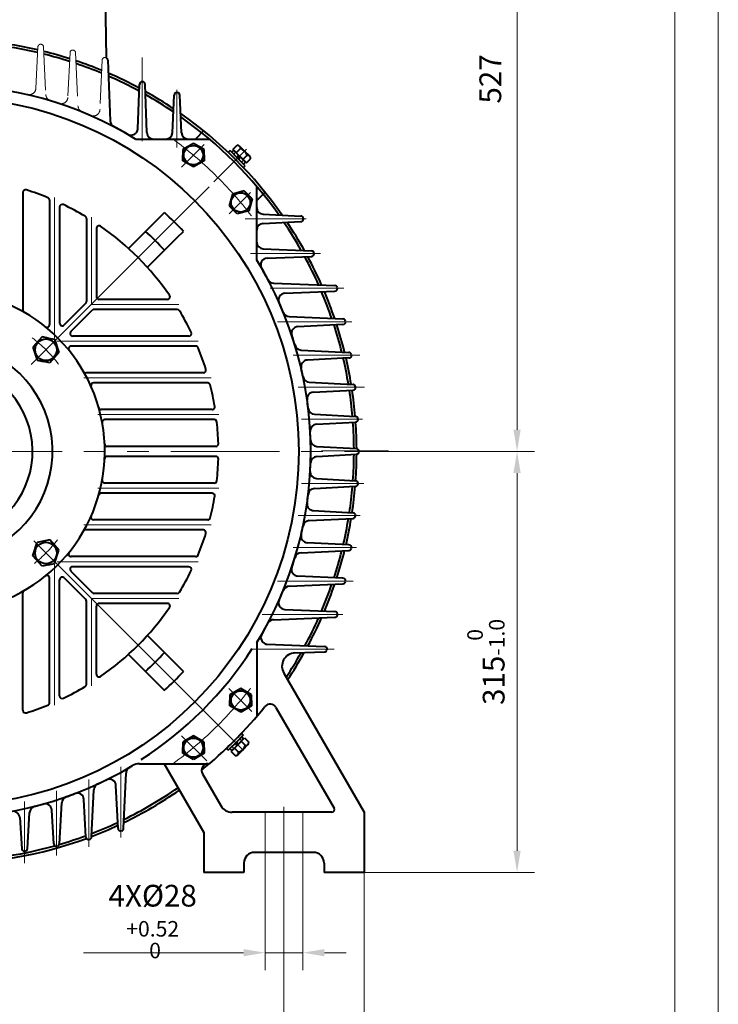
# Model space of a CAD drawing. Units: inches. Extents: x -162 to 2568, y -32 to 1898.
# Drawn here: x 2045 to 2568, y 612 to 1348 of the extents above; entities that cross this region are included whole.
import ezdxf

# ---------------------------------------------------------------- set-up
doc = ezdxf.new("R2010")
doc.units = ezdxf.units.IN
doc.header["$LTSCALE"] = 65
for name, pattern in [('ACAD_ISO10W100', [18, 12, -3, 0, -3]), ('DASHED', [0.75, 0.5, -0.25]), ('PHANTOM', [2.5, 1.25, -0.25, 0.25, -0.25, 0.25, -0.25])]:
    doc.linetypes.add(name, pattern=pattern)
doc.layers.get('0').update_dxf_attribs({"lineweight": 40})
for name, color, linetype, lineweight in [('2细线层', 4, 'Continuous', 20), ('3中心线层', 1, 'PHANTOM', 20), ('4虚线层', 6, 'DASHED', 20), ('7标注层', 4, 'Continuous', 20), ('dash dot', 1, 'ACAD_ISO10W100', 18), ('图框层', 7, 'Continuous', 20)]:
    doc.layers.add(name, color=color, linetype=linetype, lineweight=lineweight)
doc.styles.add('TH_GBDIM', font='txt.shx', dxfattribs={"width": 0.667, "bigfont": 'intecad.shx'})
doc.dimstyles.new('TH_GBDIM', dxfattribs={"dimscale": 6.5, "dimtxt": 2.5, "dimasz": 2.5, "dimexe": 2, "dimexo": 0, "dimgap": 1.5, "dimtad": 1, "dimtoh": 1, "dimdec": 1, "dimdsep": 46, "dimtxsty": 'TH_GBDIM', "dimcen": 2.5, "dimclrd": 4, "dimclre": 4, "dimclrt": 3, "dimadec": 0, "dimazin": 2, "dimtfac": 0.714286, "dimtdec": 1, "dimtmove": 0, "dimatfit": 3, "dimfxl": 1, "dimtzin": 0, "dimlwd": -1, "dimlwe": -1, "dimarcsym": 0})

# ---------------------------------------------------------------- blocks, each defined once
blk = doc.blocks.new('*D42')
at = {"layer": '7标注层', "color": 4, "transparency": 16777216}
for p, q in [((2228.71, 725.36), (2228.71, 637.33)), ((2256.71, 725.36), (2256.71, 637.33)), ((2212.46, 650.33), (2092.84, 650.33)), ((2256.71, 650.33), (2228.71, 650.33)), ((2272.96, 650.33), (2289.21, 650.33))]:
    blk.add_line(p, q, dxfattribs=at)
for points in [[(2212.46, 653.03), (2212.46, 647.62), (2228.71, 650.33)], [(2272.96, 653.03), (2272.96, 647.62), (2256.71, 650.33)]]:
    blk.add_solid(points, dxfattribs=at)
at = {"layer": 'Defpoints', "color": 0, "transparency": 16777216}
for p in [(2228.71, 725.36), (2256.71, 725.36), (2256.71, 650.33)]:
    blk.add_point(p, dxfattribs=at)
at = {"layer": '7标注层', "color": 3, "transparency": 16777216, "insert": (2144.53, 673.62), "char_height": 16.25, "attachment_point": 5, "style": 'TH_GBDIM'}
blk.add_mtext('{4X%%c28}{}{\\H0.7143x;\\S+0.52^  0;}', dxfattribs=at)
blk = doc.blocks.new('*D43')
at = {"layer": '7标注层', "color": 4, "transparency": 16777216}
for p, q in [((1674.71, 710.36), (1674.71, 523.47)), ((2302.71, 710.36), (2302.71, 523.47)), ((1690.96, 536.47), (2286.46, 536.47))]:
    blk.add_line(p, q, dxfattribs=at)
for points in [[(1690.96, 539.18), (1690.96, 533.77), (1674.71, 536.47)], [(2286.46, 539.18), (2286.46, 533.77), (2302.71, 536.47)]]:
    blk.add_solid(points, dxfattribs=at)
at = {"layer": 'Defpoints', "color": 0, "transparency": 16777216}
for p in [(1674.71, 710.36), (2302.71, 710.36), (2302.71, 536.47)]:
    blk.add_point(p, dxfattribs=at)
at = {"layer": '7标注层', "color": 3, "transparency": 16777216, "insert": (1987.93, 554.35), "char_height": 16.25, "attachment_point": 5, "style": 'TH_GBDIM'}
blk.add_mtext('628{}{}', dxfattribs=at)
blk = doc.blocks.new('*D44')
at = {"layer": '7标注层', "color": 4, "transparency": 16777216}
for p, q in [((1734.71, 718.91), (1734.71, 563.75)), ((2242.71, 720.27), (2242.71, 563.75)), ((1750.96, 576.75), (2226.46, 576.75))]:
    blk.add_line(p, q, dxfattribs=at)
for points in [[(1750.96, 579.45), (1750.96, 574.04), (1734.71, 576.75)], [(2226.46, 579.45), (2226.46, 574.04), (2242.71, 576.75)]]:
    blk.add_solid(points, dxfattribs=at)
at = {"layer": 'Defpoints', "color": 0, "transparency": 16777216}
for p in [(1734.71, 718.91), (2242.71, 720.27), (2242.71, 576.75)]:
    blk.add_point(p, dxfattribs=at)
at = {"layer": '7标注层', "color": 3, "transparency": 16777216, "insert": (1989.45, 594.62), "char_height": 16.25, "attachment_point": 5, "style": 'TH_GBDIM'}
blk.add_mtext('508{}{}', dxfattribs=at)
blk = doc.blocks.new('*D63')
at = {"layer": '7标注层', "color": 4, "transparency": 16777216}
for p, q in [((2135.17, 1551.96), (2430.01, 1551.96)), ((2417.01, 1041.61), (2417.01, 1535.71)), ((2302.35, 1025.36), (2430.01, 1025.36))]:
    blk.add_line(p, q, dxfattribs=at)
for points in [[(2414.3, 1535.71), (2419.72, 1535.71), (2417.01, 1551.96)], [(2414.3, 1041.61), (2419.72, 1041.61), (2417.01, 1025.36)]]:
    blk.add_solid(points, dxfattribs=at)
at = {"layer": 'Defpoints', "color": 0, "transparency": 16777216}
for p in [(2135.17, 1551.96), (2417.01, 1551.96), (2302.35, 1025.36)]:
    blk.add_point(p, dxfattribs=at)
at = {"layer": '7标注层', "color": 3, "transparency": 16777216, "insert": (2399.13, 1304.02), "char_height": 16.25, "attachment_point": 5, "rotation": 90, "style": 'TH_GBDIM'}
blk.add_mtext('{}{}527', dxfattribs=at)
blk = doc.blocks.new('*D64')
at = {"layer": '7标注层', "color": 4, "transparency": 16777216}
for p, q in [((2302.35, 1025.36), (2430.01, 1025.36)), ((2417.01, 1009.11), (2417.01, 726.61)), ((2302.71, 710.36), (2430.01, 710.36))]:
    blk.add_line(p, q, dxfattribs=at)
for points in [[(2414.3, 1009.11), (2419.72, 1009.11), (2417.01, 1025.36)], [(2414.3, 726.61), (2419.72, 726.61), (2417.01, 710.36)]]:
    blk.add_solid(points, dxfattribs=at)
at = {"layer": 'Defpoints', "color": 0, "transparency": 16777216}
for p in [(2302.35, 1025.36), (2302.71, 710.36), (2417.01, 710.36)]:
    blk.add_point(p, dxfattribs=at)
at = {"layer": '7标注层', "color": 3, "transparency": 16777216, "insert": (2393.72, 867.86), "char_height": 16.25, "attachment_point": 5, "rotation": 90, "style": 'TH_GBDIM'}
blk.add_mtext('{315}{}{\\H0.7143x;\\S 0^ -1.0;}', dxfattribs=at)

msp = doc.modelspace()

# ---------------------------------------------------------------- linework, layer by layer
for p, q in [((2108.76, 1380.36), (2109.84, 1319.73)), ((2110.88, 1318.05), (2112.71, 1272.71)), ((2133.31, 1266.72), (2134.64, 1299.95)), ((2140.24, 1263.84), (2138.79, 1299.95)), ((2159.28, 1263.8), (2160.62, 1291.96)), ((2162.62, 1293.87), (2162.81, 1293.87)), ((2166.15, 1263.8), (2164.81, 1291.96)), ((2182.46, 1265.06), (2176.44, 1259.04)), ((2131.78, 1259.04), (2186.86, 1259.04)), ((2174.98, 1255.77), (2166.98, 1251.16)), ((2182.98, 1251.16), (2174.98, 1255.77)), ((2204.53, 1251.19), (2207.71, 1254.38)), ((2213.29, 1249.92), (2209.53, 1253.69)), ((2166.98, 1251.16), (2166.98, 1246.98)), ((2166.98, 1242.8), (2166.98, 1246.98)), ((2182.98, 1246.98), (2182.98, 1251.16)), ((2182.98, 1246.98), (2182.98, 1242.8)), ((2202.4, 1250.35), (2201.05, 1248.99)), ((2202.4, 1250.35), (2208.06, 1244.69)), ((2203.64, 1249.11), (2205.13, 1250.59)), ((2208.06, 1244.69), (2203.64, 1249.11)), ((2204.53, 1251.19), (2214.57, 1241.15)), ((2205.13, 1250.59), (2209.55, 1246.17)), ((2207.04, 1248.68), (2210.22, 1251.87)), ((2208.06, 1244.69), (2208.69, 1247.03)), ((2209.55, 1246.17), (2208.92, 1243.83)), ((2213.97, 1241.75), (2209.55, 1246.17)), ((2212.06, 1243.66), (2215.24, 1246.85)), ((2217.06, 1246.16), (2213.29, 1249.92)), ((2174.98, 1238.18), (2166.98, 1242.8)), ((2182.98, 1242.8), (2174.98, 1238.18)), ((2213.72, 1239.03), (2208.06, 1244.69)), ((2208.06, 1244.69), (2212.48, 1240.27)), ((2212.36, 1237.67), (2213.72, 1239.03)), ((2212.48, 1240.27), (2213.97, 1241.75)), ((2214.57, 1241.15), (2217.75, 1244.34)), ((2222.4, 1168.42), (2222.4, 1223.5)), ((2047.46, 1219.05), (2047.46, 1131.15)), ((2204.14, 1217.86), (2201.71, 1208.95)), ((2213.06, 1220.22), (2204.14, 1217.86)), ((2216.01, 1217.26), (2213.06, 1220.22)), ((2216.01, 1217.26), (2218.96, 1214.29)), ((2228.42, 1219.1), (2222.4, 1213.08)), ((2067.46, 1213.29), (2067.46, 1120.19)), ((2074.96, 1208.17), (2074.96, 1121.38)), ((2201.71, 1208.95), (2204.66, 1205.98)), ((2218.96, 1214.29), (2216.53, 1205.38)), ((2126.43, 1177.21), (2153.32, 1204.11)), ((2207.61, 1203.02), (2204.66, 1205.98)), ((2216.53, 1205.38), (2207.61, 1203.02)), ((2227.16, 1202.79), (2255.32, 1201.45)), ((2094.96, 1199.54), (2094.96, 1137.38)), ((2227.16, 1195.92), (2255.32, 1197.26)), ((2257.23, 1199.26), (2257.23, 1199.45)), ((2102.46, 1192.12), (2102.46, 1141.11)), ((2140.57, 1163.07), (2163.89, 1186.39)), ((2163.38, 1185.88), (2167.47, 1189.97)), ((2227.2, 1176.88), (2263.31, 1175.43)), ((2230.08, 1169.95), (2263.31, 1171.28)), ((2234.91, 1151.24), (2280.77, 1149.41)), ((2243.45, 1143.67), (2280.82, 1145.25)), ((2078.38, 1119.97), (2094.38, 1135.97)), ((2155.48, 1139.11), (2104.46, 1139.11)), ((2083.33, 1115.02), (2099.33, 1131.02)), ((2162.9, 1131.61), (2100.74, 1131.61)), ((2246.63, 1126.21), (2286.74, 1124.42)), ((2286.78, 1120.25), (2253.13, 1118.67)), ((2061.96, 1111.15), (2055.02, 1103.42)), ((2066.59, 1110.18), (2061.96, 1111.15)), ((2066.59, 1110.18), (2071.22, 1109.2)), ((2071.22, 1109.2), (2074.44, 1099.32)), ((2171.53, 1111.61), (2084.74, 1111.61)), ((2055.02, 1103.42), (2058.24, 1093.54)), ((2074.44, 1099.32), (2067.5, 1091.59)), ((2176.65, 1104.11), (2083.55, 1104.11)), ((2255.51, 1101.18), (2291.29, 1099.43)), ((2058.24, 1093.54), (2062.87, 1092.56)), ((2067.5, 1091.59), (2062.87, 1092.56)), ((2291.32, 1095.24), (2260.18, 1093.66)), ((2182.41, 1084.11), (2094.51, 1084.11)), ((2185.65, 1076.61), (2100.33, 1076.61)), ((2261.61, 1077.15), (2294.37, 1075.44)), ((2264.66, 1069.65), (2294.39, 1071.24)), ((2188.97, 1056.61), (2106.1, 1056.61)), ((2190.55, 1049.11), (2108.76, 1049.11)), ((2265.51, 1053.12), (2296.21, 1051.45)), ((2267.02, 1045.63), (2296.22, 1047.25)), ((2191.63, 1029.11), (2110.58, 1029.11)), ((2267.3, 1029.1), (2296.83, 1027.46)), ((2191.63, 1021.61), (2110.58, 1021.61)), ((2267.3, 1021.61), (2296.83, 1023.25)), ((2267.02, 1005.08), (2296.22, 1003.46)), ((2190.55, 1001.61), (2108.76, 1001.61)), ((2265.51, 997.59), (2296.21, 999.26)), ((2188.97, 994.11), (2106.1, 994.11)), ((2264.66, 981.06), (2294.39, 979.47)), ((2185.65, 974.11), (2100.33, 974.11)), ((2261.61, 973.56), (2294.37, 975.27)), ((2182.41, 966.61), (2094.51, 966.61)), ((2062.87, 958.15), (2058.24, 957.17)), ((2067.5, 959.13), (2062.87, 958.15)), ((2074.44, 951.39), (2067.5, 959.13)), ((2055.02, 947.29), (2058.24, 957.17)), ((2071.22, 941.51), (2074.44, 951.39)), ((2255.51, 949.53), (2291.29, 951.28)), ((2291.32, 955.47), (2260.18, 957.05)), ((2061.96, 939.56), (2055.02, 947.29)), ((2176.65, 946.61), (2083.55, 946.61)), ((2066.59, 940.54), (2061.96, 939.56)), ((2066.59, 940.54), (2071.22, 941.51)), ((2083.33, 935.69), (2099.33, 919.69)), ((2171.53, 939.11), (2084.74, 939.11)), ((2067.46, 837.42), (2067.46, 930.52)), ((2074.96, 842.54), (2074.96, 929.33)), ((2078.38, 930.74), (2094.38, 914.74)), ((2286.78, 930.46), (2253.13, 932.04)), ((2246.63, 924.5), (2286.74, 926.29)), ((2047.46, 831.66), (2047.46, 919.56)), ((2162.9, 919.11), (2100.74, 919.11)), ((2094.96, 851.17), (2094.96, 913.33)), ((2102.46, 858.59), (2102.46, 909.61)), ((2155.48, 911.61), (2104.46, 911.61)), ((2243.45, 907.04), (2280.82, 905.46)), ((2234.91, 899.47), (2280.77, 901.3)), ((2140.57, 887.64), (2167.47, 860.75)), ((2222.4, 882.29), (2222.4, 827.03)), ((2230.26, 881.04), (2273.07, 879.45)), ((2126.43, 873.5), (2153.32, 846.6)), ((2250.87, 874.54), (2273.02, 875.31)), ((2242.56, 859.55), (2302.71, 755.36)), ((2210.33, 847.89), (2202.33, 843.27)), ((2218.33, 843.27), (2210.33, 847.89)), ((2202.33, 843.27), (2202.33, 839.09)), ((2218.33, 839.09), (2218.33, 843.27)), ((2202.33, 834.91), (2202.33, 839.09)), ((2210.33, 830.3), (2202.33, 834.91)), ((2218.33, 834.91), (2210.33, 830.3)), ((2218.33, 839.09), (2218.33, 834.91)), ((2236.67, 833.75), (2280.2, 758.36)), ((2174.98, 812.53), (2166.98, 807.92)), ((2182.98, 807.92), (2174.98, 812.53)), ((2203.11, 800.93), (2213.15, 810.97)), ((2212.3, 813.09), (2206.65, 807.44)), ((2206.65, 807.44), (2211.07, 811.86)), ((2212.55, 810.37), (2208.13, 805.95)), ((2210.95, 814.45), (2212.3, 813.09)), ((2211.07, 811.86), (2212.55, 810.37)), ((2213.15, 810.97), (2216.34, 807.79)), ((2166.98, 807.92), (2166.98, 803.74)), ((2166.98, 799.56), (2166.98, 803.74)), ((2182.98, 803.74), (2182.98, 807.92)), ((2182.98, 803.74), (2182.98, 799.56)), ((2200.99, 801.78), (2199.63, 803.14)), ((2200.99, 801.78), (2206.65, 807.44)), ((2206.65, 807.44), (2202.23, 803.02)), ((2202.23, 803.02), (2203.71, 801.53)), ((2203.71, 801.53), (2208.13, 805.95)), ((2205.62, 803.44), (2208.81, 800.26)), ((2206.65, 807.44), (2207.28, 805.09)), ((2208.13, 805.95), (2207.5, 808.29)), ((2210.64, 808.46), (2213.83, 805.28)), ((2215.65, 805.97), (2211.88, 802.2)), ((2174.98, 794.94), (2166.98, 799.56)), ((2182.98, 799.56), (2174.98, 794.94)), ((2203.11, 800.93), (2206.3, 797.75)), ((2211.88, 802.2), (2208.11, 798.44)), ((2134.57, 791.67), (2186.86, 791.67)), ((2153.09, 791.67), (2182.71, 740.36)), ((2186, 791.67), (2186.86, 791.67)), ((2122.78, 743.37), (2124.59, 784.75)), ((2181.67, 784.17), (2195.42, 760.36)), ((2118.59, 743.31), (2117.08, 775.35)), ((2098.79, 736.96), (2100.56, 772.25)), ((2074.8, 731.89), (2076.53, 762.52)), ((2094.59, 736.91), (2093.09, 764.92)), ((2045.08, 751.45), (2046.58, 728.09)), ((2050.82, 728.12), (2052.49, 755.27)), ((2070.58, 731.85), (2069.09, 757.03)), ((2278.47, 755.36), (2204.08, 755.36)), ((2302.71, 755.36), (2302.71, 710.36)), ((2182.71, 740.36), (2182.71, 710.36)), ((2264.71, 725.36), (2220.71, 725.36)), ((2212.71, 717.36), (2212.71, 710.36)), ((2272.71, 717.36), (2272.71, 710.36)), ((2212.71, 710.36), (2182.71, 710.36)), ((2302.71, 710.36), (2272.71, 710.36))]:
    msp.add_line(p, q)
for centre, radius in [((1988.71, 1025.36), 265), ((2174.98, 1246.98), 7.2), ((2210.33, 1211.62), 7.2), ((2064.73, 1101.37), 8.1), ((2064.73, 949.34), 8.1), ((2210.33, 839.09), 7.2), ((2174.98, 803.74), 7.2)]:
    msp.add_circle(centre, radius)
for centre, radius, start, end in [((1988.71, 1025.36), 308.38, 0, 0), ((1988.71, 1025.36), 306.38, 0, 0), ((1988.71, 1025.36), 308.38, 76.90343, 80.61702), ((1988.71, 1025.36), 306.38, 76.8362, 80.53498), ((1988.71, 1025.36), 308.38, 72.29525, 76.04785), ((1988.71, 1025.36), 306.38, 72.19493, 75.93526), ((2108.88, 1317.97), 2, 2.30306, 55.39229), ((1988.71, 1025.36), 308.38, 67.56781, 71.38232), ((1988.71, 1025.36), 306.38, 67.4317, 71.23733), ((1988.71, 1025.36), 308.38, 61.78226, 66.58251), ((1988.71, 1025.36), 306.38, 61.60029, 66.40221), ((1988.71, 1025.36), 274, 58.52416, 121.47584), ((2136.64, 1299.87), 2, 90, 177.70939), ((2136.79, 1299.87), 2, 2.29061, 90), ((1988.71, 1025.36), 308.38, 56.22887, 60.83324), ((1988.71, 1025.36), 306.38, 56.00347, 60.60414), ((2162.62, 1291.87), 2, 90, 177.27369), ((2162.81, 1291.87), 2, 2.72631, 90), ((1988.71, 1025.36), 308.38, 34.97149, 55.02851), ((1988.71, 1025.36), 306.38, 35.26111, 54.73889), ((2117.7, 1272.91), 5, 182.30306, 242.4882), ((1988.71, 1025.36), 274, 59.97673, 62.56873), ((2128.31, 1266.92), 5, 239.97673, 357.70939), ((2145.23, 1264.04), 5, 182.29061, 270), ((2154.29, 1264.04), 5, 270, 357.27369), ((2171.14, 1264.04), 5, 182.72631, 270), ((2207.85, 1252), 2.38, 356.74599, 93.25401), ((2207.41, 1244.04), 8.32, 19.75447, 70.24553), ((2215.38, 1244.47), 2.38, 356.74599, 93.25401), ((2049.46, 1219.05), 2, 72.58677, 180), ((1988.71, 1025.36), 205, 67.78527, 72.58677), ((2065.46, 1213.29), 2, 0, 67.78527), ((2076.96, 1208.17), 2, 64.23194, 180), ((1988.71, 1025.36), 205, 59.09963, 64.23194), ((2092.96, 1199.54), 2, 0, 59.09963), ((1988.71, 1025.36), 243, 42.64148, 47.35852), ((2227.4, 1207.78), 5, 180, 267.27369), ((2255.23, 1199.45), 2, 0, 87.27369), ((2104.46, 1192.12), 2, 55.23603, 180), ((1988.71, 1025.36), 205, 34.76397, 55.23603), ((2227.4, 1190.93), 5, 92.72631, 180), ((1988.71, 1025.36), 306.38, 29.39586, 33.99653), ((1988.71, 1025.36), 308.38, 29.16676, 33.77113), ((2255.23, 1199.26), 2, 272.72631, 0), ((1988.71, 1025.36), 223, 42.42982, 47.57018), ((2227.4, 1181.87), 5, 180, 267.70939), ((2263.23, 1173.43), 2, 0, 87.70939), ((2263.23, 1173.28), 2, 272.29061, 359.91389), ((1988.71, 1025.36), 274, 328.52416, 31.47584), ((2230.28, 1164.95), 5, 92.29061, 210.02327), ((1988.71, 1025.36), 306.38, 23.98493, 28.39971), ((1988.71, 1025.36), 308.38, 23.8017, 28.21774), ((1988.71, 1025.36), 274, 27.9764, 30.02327), ((1988.71, 1025.36), 274, 27.9764, 29.95837), ((2235.11, 1156.24), 5, 207.9764, 267.71935), ((2280.69, 1147.42), 2, 14.9547, 87.71935), ((1988.71, 1025.36), 120, 279.59407, 90), ((2155.48, 1141.11), 2, 270, 34.76397), ((2243.66, 1138.67), 5, 92.42106, 203.96402), ((1988.71, 1025.36), 306.38, 18.93842, 22.95148), ((1988.71, 1025.36), 308.38, 18.79219, 22.81239), ((2280.74, 1147.25), 2, 272.42106, 14.93377), ((2092.96, 1137.38), 2, 315, 0), ((2104.46, 1141.11), 2, 180, 270), ((1988.71, 1025.36), 274, 22.29636, 23.96402), ((2049.46, 1131.15), 2, 180, 240.13548), ((2100.74, 1129.61), 2, 90, 135), ((2162.9, 1129.61), 2, 30.90037, 90), ((1988.71, 1025.36), 205, 25.76806, 30.90037), ((2246.85, 1131.21), 5, 202.29636, 267.44743), ((2065.46, 1120.19), 2, 231.01637, 0), ((2076.96, 1121.38), 2, 180, 315), ((1988.71, 1025.36), 306.38, 14.04261, 17.98096), ((1988.71, 1025.36), 308.38, 13.93018, 17.87932), ((2286.65, 1122.43), 2, 11.84261, 87.44743), ((2286.69, 1122.24), 2, 272.6791, 11.82001), ((2084.74, 1113.61), 2, 135, 270), ((2171.53, 1113.61), 2, 270, 25.76806), ((2253.37, 1113.68), 5, 92.6791, 198.45531), ((1988.71, 1025.36), 81, 284.29495, 80.04704), ((1988.71, 1025.36), 274, 16.83885, 18.45531), ((2083.55, 1102.11), 2, 90, 218.98363), ((2176.65, 1102.11), 2, 22.21473, 90), ((1988.71, 1025.36), 205, 17.41323, 22.21473), ((2255.75, 1106.18), 5, 196.83885, 267.20399), ((2291.19, 1097.44), 2, 8.76563, 87.20399), ((1988.71, 1025.36), 66, 292.23327, 247.76673), ((2260.44, 1088.67), 5, 92.90696, 193.11632), ((1988.71, 1025.36), 306.38, 9.44326, 13.1443), ((1988.71, 1025.36), 308.38, 9.36138, 13.0772), ((2291.22, 1097.24), 2, 272.90696, 8.74154), ((2094.51, 1086.11), 2, 209.86452, 270), ((2182.41, 1086.11), 2, 270, 17.41323), ((1988.71, 1025.36), 274, 11.74473, 13.11632), ((2100.33, 1074.61), 2, 90, 203.80897), ((2185.65, 1074.61), 2, 14.04069, 90), ((2261.87, 1082.15), 5, 191.74473, 267.01393), ((1988.71, 1025.36), 205, 9.42713, 14.04069), ((2264.93, 1064.66), 5, 93.06731, 188.09809), ((1988.71, 1025.36), 306.38, 4.90933, 8.58622), ((1988.71, 1025.36), 308.38, 4.85694, 8.55032), ((2294.26, 1073.45), 2, 5.83558, 87.01393), ((2294.28, 1073.24), 2, 273.06731, 5.81041), ((1988.71, 1025.36), 274, 6.74362, 8.09809), ((2106.1, 1058.61), 2, 195.81553, 270), ((2188.97, 1058.61), 2, 270, 9.42713), ((2265.78, 1058.12), 5, 186.74362, 266.88259), ((2108.76, 1047.11), 2, 90, 190.26951), ((2190.55, 1047.11), 2, 6.15064, 90), ((1988.71, 1025.36), 205, 1.62313, 6.15064), ((1988.71, 1025.36), 306.38, 0.41166, 4.07752), ((2296.1, 1049.46), 2, 2.92064, 86.88259), ((2296.11, 1049.24), 2, 273.16045, 2.89478), ((1988.71, 1025.36), 308.38, 0.38513, 4.07198), ((2267.3, 1040.64), 5, 93.16045, 183.14066), ((1988.71, 1025.36), 274, 1.79435, 3.14066), ((2267.58, 1034.09), 5, 181.79435, 266.82237), ((2110.58, 1031.11), 2, 182.70142, 270), ((2191.63, 1031.11), 2, 270, 1.62313), ((2296.71, 1025.46), 2, 0.01305, 86.82237), ((2296.71, 1025.25), 2, 273.17763, 359.98695), ((2110.58, 1019.61), 2, 90, 177.29858), ((2191.63, 1019.61), 2, 358.37687, 90), ((1988.71, 1025.36), 205, 353.84936, 358.37687), ((1988.71, 1025.36), 274, 356.85934, 358.20565), ((2267.58, 1016.62), 5, 93.17763, 178.20565), ((1988.71, 1025.36), 306.38, 355.92248, 359.58834), ((1988.71, 1025.36), 308.38, 355.92802, 359.61487), ((2267.3, 1010.07), 5, 176.85934, 266.83955), ((2108.76, 1003.61), 2, 169.73049, 270), ((2190.55, 1003.61), 2, 270, 353.84936), ((2296.11, 1001.47), 2, 357.10522, 86.83955), ((2265.78, 992.59), 5, 93.11741, 173.25638), ((1988.71, 1025.36), 306.38, 351.41378, 355.09067), ((1988.71, 1025.36), 308.38, 351.44968, 355.14306), ((2296.1, 1001.25), 2, 273.11741, 357.07936), ((2106.1, 992.11), 2, 90, 164.18447), ((1988.71, 1025.36), 205, 345.95931, 350.57287), ((2188.97, 992.11), 2, 350.57287, 90), ((1988.71, 1025.36), 274, 351.90191, 353.25638), ((2264.93, 986.05), 5, 171.90191, 266.93269), ((2100.33, 976.11), 2, 156.19103, 270), ((2185.65, 976.11), 2, 270, 345.95931), ((2261.87, 968.56), 5, 92.98607, 168.25527), ((1988.71, 1025.36), 306.38, 346.8557, 350.55674), ((1988.71, 1025.36), 308.38, 346.9228, 350.63862), ((2294.26, 977.26), 2, 272.98607, 354.16442), ((2294.28, 977.47), 2, 354.18959, 86.93269), ((2094.51, 964.61), 2, 90, 150.13548), ((2182.41, 964.61), 2, 342.58677, 90), ((1988.71, 1025.36), 274, 346.88368, 348.25527), ((1988.71, 1025.36), 205, 337.78527, 342.58677), ((2260.44, 962.04), 5, 166.88368, 267.09304), ((1988.71, 1025.36), 306.38, 342.01904, 345.95739), ((1988.71, 1025.36), 308.38, 342.12068, 346.06982), ((2291.19, 953.27), 2, 272.79601, 351.23437), ((2291.22, 953.47), 2, 351.25846, 87.09304), ((2083.55, 948.61), 2, 141.01637, 270), ((2176.65, 948.61), 2, 270, 337.78527), ((1988.71, 1025.36), 274, 341.54469, 343.16115), ((2255.75, 944.53), 5, 92.79601, 163.16115), ((2084.74, 937.11), 2, 90, 225), ((1988.71, 1025.36), 205, 329.09963, 334.23194), ((2171.53, 937.11), 2, 334.23194, 90), ((2253.37, 937.03), 5, 161.54469, 267.3209), ((2065.46, 930.52), 2, 0, 128.98363), ((2076.96, 929.33), 2, 45, 180), ((2286.69, 928.47), 2, 348.17999, 87.3209), ((2049.46, 919.56), 2, 119.86452, 180), ((1988.71, 1025.36), 274, 336.03598, 337.70364), ((2246.85, 919.5), 5, 92.55257, 157.70364), ((1988.71, 1025.36), 306.38, 337.04852, 341.06158), ((1988.71, 1025.36), 308.38, 337.18761, 341.20781), ((2286.65, 928.28), 2, 272.55257, 348.15739), ((2092.96, 913.33), 2, 0, 45), ((2100.74, 921.11), 2, 225, 270), ((2162.9, 921.11), 2, 270, 329.09963), ((2243.66, 912.04), 5, 156.03598, 267.57894), ((2104.46, 909.61), 2, 90, 180), ((1988.71, 1025.36), 205, 304.76397, 325.23603), ((2155.48, 909.61), 2, 325.23603, 90), ((2235.11, 894.47), 5, 92.28065, 152.0236), ((1988.71, 1025.36), 306.38, 331.6772, 336.01507), ((1988.71, 1025.36), 308.38, 331.85989, 336.1983), ((2280.69, 903.3), 2, 272.28065, 345.0453), ((2280.74, 903.46), 2, 345.06623, 87.57894), ((1988.71, 1025.36), 274, 328.52416, 332.0236), ((2230.44, 886.04), 5, 150.04354, 267.87482), ((1988.71, 1025.36), 273.45, 302.56123, 327.35643), ((2272.95, 877.31), 2, 271.9845, 341.75983), ((2273, 877.46), 2, 341.77884, 87.87482), ((1988.71, 1025.36), 223, 312.42982, 317.57018), ((2251.22, 864.55), 10, 91.9845, 210), ((1988.71, 1025.36), 306.38, 326.54733, 330.54569), ((1988.71, 1025.36), 308.38, 326.36183, 330.77259), ((2104.46, 858.59), 2, 180, 304.76397), ((1988.71, 1025.36), 243, 312.64148, 317.35852), ((1988.71, 1025.36), 205, 295.76806, 300.90037), ((2092.96, 851.17), 2, 300.90037, 0), ((2076.96, 842.54), 2, 180, 295.76806), ((1988.71, 1025.36), 205, 287.41323, 292.21473), ((2065.46, 837.42), 2, 292.21473, 0), ((1988.71, 1025.36), 306.38, 308.87344, 321.48871), ((2232.25, 831.1), 5.15, 30.89525, 137.47856), ((2049.46, 831.66), 2, 180, 287.41323), ((1987.3, 1026.77), 308.38, 313.51527, 316.48836), ((2205.99, 808.09), 8.32, 289.75447, 340.24553), ((2213.96, 807.65), 2.38, 266.74599, 3.25401), ((2206.43, 800.12), 2.38, 266.74599, 3.25401), ((1988.71, 1025.36), 274, 238.52416, 300.90263), ((2129.59, 784.53), 5, 120.32659, 177.48536), ((1988.71, 1025.36), 274, 300.32659, 300.90263), ((2134.57, 781.67), 10, 90, 120.90263), ((2186, 786.67), 5, 90, 210), ((2105.56, 772), 5, 114.7579, 177.12504), ((1988.71, 1025.36), 274, 294.7579, 296.24379), ((2112.09, 775.11), 5, 2.70587, 116.24379), ((1988.71, 1025.36), 306.38, 296.00962, 304.77594), ((2081.52, 762.24), 5, 109.42847, 176.77967), ((1988.71, 1025.36), 274, 289.42847, 290.86677), ((2088.09, 764.65), 5, 3.06576, 110.86677), ((1988.71, 1025.36), 308.38, 295.80785, 304.7449), ((2057.48, 754.96), 5, 104.26863, 176.4736), ((1988.71, 1025.36), 274, 284.26863, 285.67508), ((2064.1, 756.73), 5, 3.39644, 105.67508), ((2204.08, 765.36), 10, 210, 270), ((2040.09, 751.13), 5, 3.67063, 100.61108), ((2278.47, 757.36), 2, 270, 30), ((1988.71, 1025.36), 308.38, 290.91622, 294.88625), ((1988.71, 1025.36), 306.38, 291.08122, 295.03882), ((1988.71, 1025.36), 306.38, 286.29325, 290.20607), ((2096.58, 737.01), 2, 183.06576, 283.38417), ((2096.79, 737.06), 2, 283.4105, 357.12504), ((2120.59, 743.41), 2, 182.70587, 286.43931), ((2120.78, 743.46), 2, 286.46324, 357.48536), ((1988.71, 1025.36), 308.38, 249.84835, 290.15165), ((1988.71, 1025.36), 306.38, 254.34252, 285.65748), ((2072.58, 731.96), 2, 183.39644, 280.36763), ((2072.81, 732.01), 2, 280.39618, 356.77967), ((2048.57, 728.22), 2, 183.67063, 277.38027), ((2048.82, 728.25), 2, 277.41071, 356.4736), ((2220.71, 717.36), 8, 90, 180), ((2264.71, 717.36), 8, 0, 90)]:
    msp.add_arc(centre, radius, start, end)
at = {"layer": '2细线层'}
msp.add_line((2567.5, 1898), (2567.5, -32.5), dxfattribs=at)
at = {"layer": '3中心线层'}
for p, q in [((2136.71, 1257.33), (2136.71, 1320.03)), ((2162.71, 1252.73), (2162.71, 1295.86)), ((2166.03, 1238.02), (2182.98, 1254.98)), ((2201.78, 1203.07), (2217.65, 1218.93)), ((2213.61, 1199.36), (2259.22, 1199.36)), ((2217.75, 1173.36), (2269.99, 1173.36)), ((2232.34, 1147.36), (2287.56, 1147.36)), ((2237.76, 1122.36), (2293.52, 1122.36)), ((2249.63, 1097.36), (2299.44, 1097.36)), ((2253.4, 1073.36), (2302.95, 1073.36)), ((2255.71, 1049.36), (2301.51, 1049.36)), ((1670.49, 1025.36), (2302.35, 1025.36)), ((2320.97, 1025.76), (2270.88, 1025.76)), ((2255.71, 1001.36), (2302.54, 1001.36)), ((2253.4, 977.36), (2299.58, 977.36)), ((2249.63, 953.36), (2296.92, 953.36)), ((2237.76, 928.36), (2294.42, 928.36)), ((2226.42, 903.36), (2286.78, 903.36)), ((2218.18, 877.36), (2280.36, 877.36)), ((2201.4, 848.03), (2218.58, 830.84)), ((2166.19, 812.53), (2184.94, 793.77)), ((2120.71, 789.32), (2120.71, 736.42)), ((2096.71, 780), (2096.71, 729.55)), ((2072.71, 771.41), (2072.71, 722.96)), ((2048.71, 763.53), (2048.71, 717.21)), ((2242.71, 759.45), (2242.71, 720.27))]:
    msp.add_line(p, q, dxfattribs=at)
for radius, start, end in [(289.5, 37.51065, 53.82304), (107.5, 37.30809, 52.26665), (107.5, 308.79116, 321.97262), (289.5, 306.17696, 323.82304)]:
    msp.add_arc((1988.71, 1025.36), radius, start, end, dxfattribs=at)
at = {"layer": '4虚线层'}
for p, q in [((2058.71, 1328.07), (2057.13, 1296.93)), ((2062.9, 1328.04), (2064.65, 1292.26)), ((2082.71, 1323.73), (2081.14, 1290.21)), ((2086.89, 1323.69), (2088.68, 1283.79)), ((2106.72, 1318.1), (2105.14, 1281.08)), ((2205.09, 1247.66), (2206.58, 1249.14)), ((2211.03, 1241.72), (2212.52, 1243.2)), ((2209.62, 810.41), (2211.1, 808.92)), ((2203.68, 804.47), (2205.16, 802.98)), ((2228.71, 755.36), (2228.71, 725.36)), ((2256.71, 755.36), (2256.71, 725.36))]:
    msp.add_line(p, q, dxfattribs=at)
for centre, radius, start, end in [((2060.71, 1327.97), 2, 81.25846, 177.09304), ((2060.9, 1327.94), 2, 2.79601, 81.23437), ((2084.71, 1323.64), 2, 78.30376, 177.30654), ((2084.89, 1323.6), 2, 2.56297, 78.28107), ((2108.72, 1318.02), 2, 75.31688, 177.55691), ((2108.72, 1318.02), 2, 75.31688, 177.55691), ((2108.88, 1317.97), 2, 55.39229, 75.29581), ((2052.14, 1297.18), 5, 256.88368, 357.09304), ((1988.82, 1025.46), 274, 76.88368, 78.25527), ((2069.64, 1292.5), 5, 182.79601, 253.16115), ((2076.14, 1290.45), 5, 251.76169, 357.30654), ((1988.82, 1025.46), 274, 71.76169, 73.16115), ((2093.67, 1284.01), 5, 182.56297, 247.92569), ((1988.82, 1025.46), 274, 66.48465, 67.92569), ((2100.14, 1281.29), 5, 246.48465, 357.55691)]:
    msp.add_arc(centre, radius, start, end, dxfattribs=at)
at = {"layer": 'dash dot'}
for p, q in [((2190.28, 1226.92), (2214.71, 1251.35)), ((2163.86, 1200.5), (2186.7, 1223.35)), ((2071.21, 1215.2), (2071.21, 1109.72)), ((2098.71, 1200.71), (2098.71, 1135.36)), ((2053.64, 1090.28), (2163.86, 1200.5)), ((2164.07, 1135.36), (2098.71, 1135.36)), ((2178.56, 1107.86), (2073.08, 1107.86)), ((2188.27, 1080.36), (2093.11, 1080.36)), ((2193.88, 1052.86), (2103.47, 1052.86)), ((2193.88, 997.86), (2103.47, 997.86)), ((2188.27, 970.36), (2093.11, 970.36)), ((2055.6, 958.47), (2163.79, 850.28)), ((2071.21, 835.51), (2071.21, 940.99)), ((2178.56, 942.86), (2073.08, 942.86)), ((2098.71, 850), (2098.71, 915.36)), ((2164.07, 915.36), (2098.71, 915.36)), ((2163.79, 850.28), (2212.54, 801.53))]:
    msp.add_line(p, q, dxfattribs=at)
at = {"layer": '图框层'}
msp.add_line((2535, 1865.5), (2535, 0), dxfattribs=at)

# ---------------------------------------------------------------- dimensions: what is measured, and where the dimension line sits
at = {"layer": '7标注层'}
dim = msp.add_linear_dim(base=(2417.01, 1551.96), p1=(2302.35, 1025.36), p2=(2135.17, 1551.96), angle=90, text='{}{}527', dimstyle='TH_GBDIM', dxfattribs=at)
dim.commit()
dim.dimension.update_dxf_attribs({"geometry": '*D63', "text_midpoint": (2417.01, 1304.02), "dimtype": 160})
dim = msp.add_linear_dim(base=(2417.01, 710.36), p1=(2302.35, 1025.36), p2=(2302.71, 710.36), angle=90, text='{<>}{}{\\H0.7143x;\\S 0^ -1.0;}', dimstyle='TH_GBDIM', override={"dimgap": 1.5, "dimtad": 1, "dimjust": 0, "dimdec": 1, "dimlfac": 1, "dimse1": 0, "dimse2": 0, "dimsd1": 0, "dimsd2": 0}, dxfattribs=at)
dim.commit()
dim.dimension.update_dxf_attribs({"geometry": '*D64', "text_midpoint": (2393.72, 867.86)})
dim = msp.add_linear_dim(base=(2256.71, 650.33), p1=(2228.71, 725.36), p2=(2256.71, 725.36), text='{4X%%c28}{}{\\H0.7143x;\\S+0.52^  0;}', dimstyle='TH_GBDIM', dxfattribs=at)
dim.commit()
dim.dimension.update_dxf_attribs({"geometry": '*D42', "text_midpoint": (2144.53, 650.33), "dimtype": 160})
for base, p1, p2, text, picture, middle in [((2242.71, 576.75), (1734.71, 718.91), (2242.71, 720.27), '508{}{}', '*D44', (1989.45, 576.75)), ((2302.71, 536.47), (1674.71, 710.36), (2302.71, 710.36), '628{}{}', '*D43', (1987.93, 536.47))]:
    dim = msp.add_linear_dim(base=base, p1=p1, p2=p2, text=text, dimstyle='TH_GBDIM', override={"dimgap": 1.5, "dimtad": 1, "dimjust": 0, "dimse1": 0, "dimse2": 0, "dimsd1": 0, "dimsd2": 0, "dimclrt": 3, "dimtvp": 0}, dxfattribs=at)
    dim.commit()
    dim.dimension.update_dxf_attribs({"geometry": picture, "text_midpoint": middle, "dimtype": 160})

doc.saveas('drawing.dxf')
